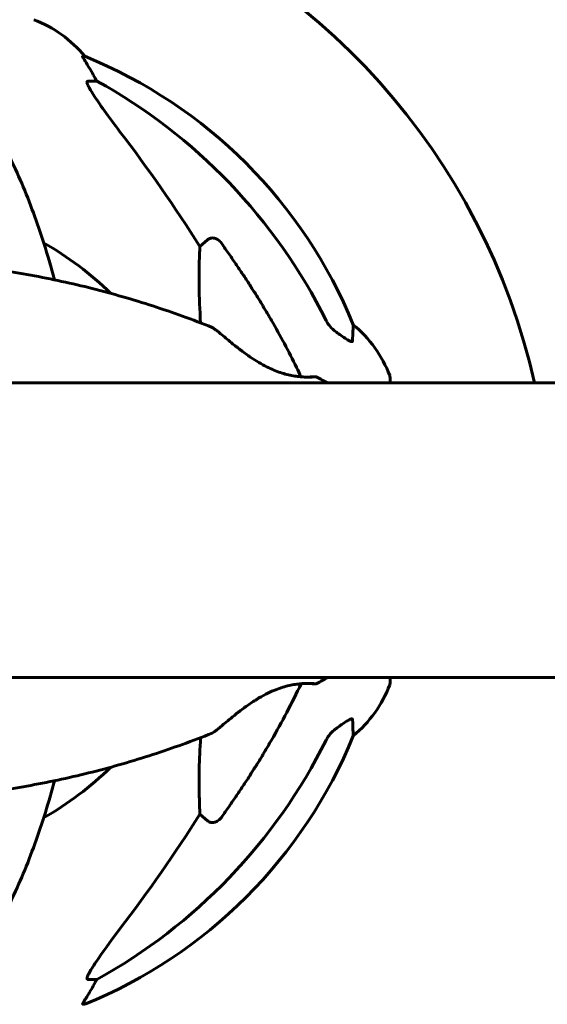
# Model space of a CAD drawing. Units: millimetres. Extents: x 6131 to 14006, y -759 to 11579.
# Drawn here: x 8398 to 8506, y 10946 to 11148 of the extents above; entities that cross this region are included whole.
import ezdxf

# ---------------------------------------------------------------- set-up
doc = ezdxf.new("R2010")
doc.units = ezdxf.units.MM
doc.header["$LTSCALE"] = 50
doc.layers.add('Widoczne (ISO)', color=7, linetype='Continuous', lineweight=60)

msp = doc.modelspace()

# ---------------------------------------------------------------- linework, layer by layer
at = {"layer": 'Widoczne (ISO)'}
for p, q in [((8411.48, 11140.45), (8411.04, 11140.45)), ((8412.13, 11135.36), (8413.96, 11135.36)), ((8435.07, 11101.5), (8436.63, 11102.89)), ((8473.99, 11073.56), (8473.99, 11074.71)), ((8522.96, 11073.56), (8374.49, 11073.56)), ((8372.9, 11013.26), (8522.96, 11013.26)), ((8473.99, 11012.11), (8473.99, 11013.26)), ((8436.63, 10983.93), (8435.07, 10985.32)), ((8413.96, 10951.46), (8412.13, 10951.46)), ((8411.04, 10946.36), (8411.48, 10946.36))]:
    msp.add_line(p, q, dxfattribs=at)
for centre, radius, start, end in [((8400.55, 10423.89), 982.02, 42.26533, 88.80876), ((8369.4, 11043.41), 137.5, 12.6663, 71.0488), ((8392.17, 11124.57), 25, 39.4456, 69.1867), ((8373.81, 11047.82), 100, 22.1283, 67.8717), ((8369.4, 11043.41), 67.82, 45.6438, 60.2417), ((8450.56, 11066.18), 25, 20.8133, 50.5544), ((8472.99, 11074.71), 1, 0, 20.8133), ((8472.99, 11012.11), 1, 339.1867, 0), ((8450.56, 11020.64), 25, 309.4456, 339.1867), ((8373.81, 11039), 100, 292.1283, 337.8717), ((8369.4, 11043.41), 67.82, 299.7583, 314.3562)]:
    msp.add_arc(centre, radius, start, end, dxfattribs=at)
for centre, major_axis, ratio, start_param, end_param in [((8391.75, 11124.57), (0, 25), 0.981627, 5.186181, 5.24781), ((8417.96, 11138.26), (0, -5), 0.981627, 5.186181, 5.330784), ((8360.3, 11034.18), (0, 115), 0.981627, 5.18345, 5.787892), ((8179.2, 10903.21), (0, -345), 0.906308, 2.183097, 2.269068), ((8360.3, 11052.64), (0, 115), 0.981627, 3.636886, 4.241328), ((8179.2, 11183.61), (0, 345), 0.906308, 4.014117, 4.100088), ((8417.96, 10948.56), (0, -5), 0.981627, 4.093994, 4.238597), ((8391.75, 10962.25), (0, 25), 0.981627, 4.176968, 4.238597)]:
    msp.add_ellipse(centre, major_axis=major_axis, ratio=ratio, start_param=start_param, end_param=end_param, dxfattribs=at)
for points, knots in [([(8412.86, 11137.32), (8412.47, 11138), (8412.07, 11138.65), (8411.5, 11139.57), (8411.3, 11139.89), (8411.12, 11140.21), (8411.07, 11140.3), (8411.03, 11140.39), (8411.03, 11140.42), (8411.03, 11140.44), (8411.03, 11140.45), (8411.04, 11140.45)], [0, 0, 0, 0, 0.2355522, 0.2355522, 0.4078692, 0.4078692, 0.4868555, 0.4868555, 0.5223203, 0.5223203, 0.5562282, 0.5562282, 0.5562282, 0.5562282]), ([(8412.13, 11135.36), (8412.04, 11135.36), (8411.99, 11135.32), (8411.93, 11135.17), (8411.93, 11135.06), (8411.97, 11134.92), (8411.98, 11134.91), (8411.98, 11134.9)], [-0.6576908, -0.6576908, -0.6576908, -0.6576908, -0.5826884, -0.5826884, -0.5093339, -0.5093339, -0.502027, -0.502027, -0.502027, -0.502027]), ([(8418.69, 11125.01), (8416.29, 11128.17), (8414.44, 11130.73), (8412.67, 11133.48), (8412.27, 11134.19), (8412.04, 11134.76), (8412.01, 11134.83), (8411.98, 11134.9)], [0, 0, 0, 0, 1.237629, 1.237629, 1.877414, 1.877414, 1.97501, 1.97501, 1.97501, 1.97501]), ([(8405.29, 11094.68), (8404.93, 11096.02), (8404.56, 11097.35), (8402.86, 11103.14), (8401.39, 11107.43), (8398.2, 11115.5), (8396.47, 11119.28), (8392.79, 11126.22), (8390.84, 11129.38), (8388.78, 11132.24)], [5.724998, 5.724998, 5.724998, 5.724998, 6.191088, 6.191088, 7.783843, 7.783843, 9.376598, 9.376598, 10.969353, 10.969353, 10.969353, 10.969353]), ([(8436.63, 11102.89), (8436.63, 11102.89), (8436.63, 11102.89), (8436.81, 11103.04), (8437.05, 11103.16), (8437.51, 11103.27), (8437.8, 11103.26), (8438.05, 11103.2), (8438.3, 11103.14), (8438.58, 11103), (8439.03, 11102.68), (8439.28, 11102.43), (8439.46, 11102.18), (8439.46, 11102.17), (8439.46, 11102.17)], [1.1896084, 1.1896084, 1.1896084, 1.1896084, 1.1897137, 1.1897137, 1.2625955, 1.2625955, 1.3451697, 1.3451697, 1.3451697, 1.4294982, 1.4294982, 1.5235044, 1.5235044, 1.5244962, 1.5244962, 1.5244962, 1.5244962]), ([(8435.21, 11085.86), (8434.83, 11091.24), (8434.83, 11096.02), (8435.01, 11100.45), (8435.04, 11100.98), (8435.07, 11101.5)], [-4.248492, -4.248492, -4.248492, -4.248492, -2.041879, -2.041879, -1.725443, -1.725443, -1.725443, -1.725443]), ([(8374.82, 11098.55), (8379.11, 11098.35), (8383.4, 11098), (8391.94, 11097.03), (8396.2, 11096.4), (8404.66, 11094.86), (8408.86, 11093.95), (8417.2, 11091.85), (8421.33, 11090.65), (8429.51, 11088), (8433.55, 11086.54), (8437.55, 11084.94)], [4.7588501, 4.7588501, 4.7588501, 4.7588501, 4.82547, 4.82547, 4.8920899, 4.8920899, 4.9587098, 4.9587098, 5.0253296, 5.0253296, 5.0919495, 5.0919495, 5.0919495, 5.0919495]), ([(8458.66, 11074.83), (8458.66, 11074.83), (8458.65, 11074.83), (8458.6, 11074.82), (8458.53, 11074.81), (8458.32, 11074.8), (8458.15, 11074.79), (8457.74, 11074.77), (8457.48, 11074.76), (8456.9, 11074.76), (8456.58, 11074.77), (8455.87, 11074.81), (8455.48, 11074.84), (8454.68, 11074.94), (8454.27, 11075), (8453.42, 11075.17), (8452.99, 11075.27), (8452.11, 11075.51), (8451.66, 11075.65), (8450.75, 11075.97), (8450.28, 11076.16), (8449.32, 11076.58), (8448.82, 11076.82), (8447.78, 11077.37), (8447.23, 11077.68), (8446.1, 11078.38), (8445.51, 11078.77), (8444.31, 11079.61), (8443.7, 11080.07), (8442.81, 11080.75), (8442.51, 11080.99), (8441.95, 11081.43), (8441.69, 11081.65), (8441.18, 11082.07), (8440.94, 11082.26), (8440.28, 11082.81), (8439.87, 11083.16), (8439.19, 11083.72), (8438.91, 11083.96), (8438.44, 11084.33), (8438.24, 11084.49), (8437.87, 11084.76), (8437.74, 11084.86), (8437.55, 11084.94)], [-1.529402, -1.529402, -1.529402, -1.529402, -1.480544, -1.480544, -1.36071, -1.36071, -1.20089, -1.20089, -1.036381, -1.036381, -0.87331, -0.87331, -0.714213, -0.714213, -0.562556, -0.562556, -0.415123, -0.415123, -0.270094, -0.270094, -0.119899, -0.119899, 0.042593, 0.042593, 0.225079, 0.225079, 0.432788, 0.432788, 0.666237, 0.666237, 0.785201, 0.785201, 0.900465, 0.900465, 1.009739, 1.009739, 1.213986, 1.213986, 1.385108, 1.385108, 1.53585, 1.53585, 1.718789, 1.718789, 1.718789, 1.718789]), ([(8449.7, 11086.38), (8451.51, 11083.25), (8453.23, 11080.04), (8455.16, 11076.11), (8455.47, 11075.47), (8455.78, 11074.82)], [-2.923859, -2.923859, -2.923859, -2.923859, -1.830403, -1.830403, -1.617275, -1.617275, -1.617275, -1.617275]), ([(8460.9, 11086.37), (8461.12, 11085.91), (8461.41, 11085.48), (8462.07, 11084.71), (8462.44, 11084.37), (8462.85, 11084.08)], [0, 0, 0, 0, 0.1541921, 0.1541921, 0.3066562, 0.3066562, 0.3066562, 0.3066562]), ([(8466.44, 11085.49), (8466.44, 11085.49), (8466.44, 11085.42), (8466.42, 11084.89), (8466.37, 11083.82), (8466.3, 11082.13)], [-2.116017, -2.116017, -2.116017, -2.116017, -1.713368, -1.713368, -0.390285, -0.390285, -0.390285, -0.390285]), ([(8466.3, 11082.13), (8466.29, 11082.08), (8466.27, 11082.04), (8466.19, 11082.01), (8466.14, 11082.01), (8465.99, 11082.04), (8465.89, 11082.08), (8465.63, 11082.2), (8465.45, 11082.3), (8464.98, 11082.59), (8464.65, 11082.81), (8463.91, 11083.32), (8463.53, 11083.59), (8463.17, 11083.85)], [0, 0, 0, 0, 0.0405527, 0.0405527, 0.0770027, 0.0770027, 0.1196644, 0.1196644, 0.1860906, 0.1860906, 0.2931262, 0.2931262, 0.4025768, 0.4025768, 0.4025768, 0.4025768]), ([(8456.8, 11074.77), (8456.96, 11074.77), (8457.12, 11074.77), (8457.56, 11074.79), (8457.81, 11074.8), (8458.23, 11074.82), (8458.4, 11074.83), (8458.59, 11074.84), (8458.65, 11074.84), (8458.72, 11074.84), (8458.74, 11074.84), (8458.77, 11074.84), (8458.79, 11074.84), (8458.82, 11074.84), (8458.84, 11074.84), (8458.87, 11074.83), (8458.88, 11074.83), (8458.92, 11074.82), (8458.94, 11074.81), (8458.99, 11074.79), (8459, 11074.78), (8459, 11074.78)], [-2.2263678, -2.2263678, -2.2263678, -2.2263678, -2.1416017, -2.1416017, -1.9739449, -1.9739449, -1.8055217, -1.8055217, -1.7066805, -1.7066805, -1.65726, -1.65726, -1.6325497, -1.6325497, -1.6201945, -1.6201945, -1.6156328, -1.6156328, -1.6091968, -1.6091968, -1.6078394, -1.6078394, -1.6078394, -1.6078394]), ([(8437.55, 11001.88), (8437.71, 11001.94), (8437.83, 11002.03), (8438.15, 11002.26), (8438.33, 11002.4), (8438.76, 11002.74), (8438.99, 11002.93), (8439.52, 11003.37), (8439.83, 11003.63), (8440.54, 11004.22), (8440.94, 11004.56), (8441.86, 11005.31), (8442.37, 11005.72), (8443.5, 11006.6), (8444.12, 11007.07), (8445.09, 11007.75), (8445.41, 11007.97), (8446.05, 11008.4), (8446.37, 11008.6), (8447.3, 11009.17), (8447.93, 11009.53), (8449.11, 11010.14), (8449.66, 11010.39), (8450.7, 11010.83), (8451.19, 11011.01), (8452.13, 11011.32), (8452.58, 11011.44), (8453.45, 11011.65), (8453.87, 11011.74), (8454.68, 11011.88), (8455.07, 11011.93), (8455.81, 11012), (8456.17, 11012.03), (8456.82, 11012.05), (8457.13, 11012.06), (8457.67, 11012.05), (8457.9, 11012.04), (8458.28, 11012.02), (8458.43, 11012.01), (8458.59, 11012), (8458.63, 11011.99), (8458.65, 11011.99), (8458.66, 11011.99), (8458.66, 11011.99)], [-5.079779, -5.079779, -5.079779, -5.079779, -4.923183, -4.923183, -4.771684, -4.771684, -4.623847, -4.623847, -4.458842, -4.458842, -4.269187, -4.269187, -4.051853, -4.051853, -3.814127, -3.814127, -3.697187, -3.697187, -3.585516, -3.585516, -3.376622, -3.376622, -3.198603, -3.198603, -3.039897, -3.039897, -2.892617, -2.892617, -2.746855, -2.746855, -2.599022, -2.599022, -2.445268, -2.445268, -2.284724, -2.284724, -2.121023, -2.121023, -1.955639, -1.955639, -1.859248, -1.859248, -1.83122, -1.83122, -1.83122, -1.83122]), ([(8459, 11012.04), (8458.97, 11012.02), (8458.95, 11012.01), (8458.91, 11012), (8458.89, 11011.99), (8458.86, 11011.98), (8458.85, 11011.98), (8458.81, 11011.98), (8458.8, 11011.98), (8458.76, 11011.97), (8458.74, 11011.97), (8458.64, 11011.97), (8458.54, 11011.98), (8458.23, 11011.99), (8458.03, 11012.01), (8457.54, 11012.03), (8457.26, 11012.04), (8456.89, 11012.05), (8456.84, 11012.05), (8456.8, 11012.05)], [-1.7525369, -1.7525369, -1.7525369, -1.7525369, -1.7478061, -1.7478061, -1.7423322, -1.7423322, -1.7346667, -1.7346667, -1.7199301, -1.7199301, -1.6707365, -1.6707365, -1.4985237, -1.4985237, -1.3264621, -1.3264621, -1.1575082, -1.1575082, -1.1343321, -1.1343321, -1.1343321, -1.1343321]), ([(8463.17, 11002.97), (8463.78, 11003.42), (8464.39, 11003.84), (8465.18, 11004.35), (8465.44, 11004.51), (8465.79, 11004.69), (8465.92, 11004.75), (8466.1, 11004.8), (8466.17, 11004.81), (8466.24, 11004.79), (8466.26, 11004.78), (8466.29, 11004.74), (8466.3, 11004.71), (8466.3, 11004.68)], [0, 0, 0, 0, 0.2316755, 0.2316755, 0.3642878, 0.3642878, 0.4481993, 0.4481993, 0.5091909, 0.5091909, 0.5443069, 0.5443069, 0.5810898, 0.5810898, 0.5810898, 0.5810898]), ([(8466.3, 11004.68), (8466.35, 11003.57), (8466.38, 11002.73), (8466.43, 11001.61), (8466.44, 11001.33), (8466.44, 11001.33)], [-3.839757, -3.839757, -3.839757, -3.839757, -2.971401, -2.971401, -2.116017, -2.116017, -2.116017, -2.116017]), ([(8374.82, 10988.27), (8379.11, 10988.47), (8383.4, 10988.81), (8391.94, 10989.79), (8396.2, 10990.41), (8404.66, 10991.96), (8408.86, 10992.87), (8417.2, 10994.97), (8421.33, 10996.16), (8429.51, 10998.82), (8433.55, 11000.28), (8437.55, 11001.88)], [4.7588501, 4.7588501, 4.7588501, 4.7588501, 4.82547, 4.82547, 4.8920899, 4.8920899, 4.9587098, 4.9587098, 5.0253296, 5.0253296, 5.0919495, 5.0919495, 5.0919495, 5.0919495]), ([(8462.85, 11002.74), (8462.44, 11002.45), (8462.07, 11002.11), (8461.41, 11001.34), (8461.12, 11000.91), (8460.9, 11000.45)], [0, 0, 0, 0, 0.1523434, 0.1523434, 0.306473, 0.306473, 0.306473, 0.306473]), ([(8435.07, 10985.32), (8435.01, 10986.43), (8434.96, 10987.63), (8434.84, 10992.4), (8434.89, 10996.47), (8435.21, 11000.96)], [-7.441453, -7.441453, -7.441453, -7.441453, -6.631063, -6.631063, -4.438358, -4.438358, -4.438358, -4.438358]), ([(8388.78, 10954.58), (8390.84, 10957.43), (8392.79, 10960.59), (8396.47, 10967.54), (8398.2, 10971.32), (8401.39, 10979.39), (8402.86, 10983.68), (8404.56, 10989.46), (8404.93, 10990.79), (8405.29, 10992.14)], [1.258461, 1.258461, 1.258461, 1.258461, 2.851216, 2.851216, 4.443971, 4.443971, 6.036726, 6.036726, 6.502817, 6.502817, 6.502817, 6.502817]), ([(8439.46, 10984.64), (8439.46, 10984.64), (8439.46, 10984.64), (8439.28, 10984.39), (8439.03, 10984.14), (8438.58, 10983.81), (8438.3, 10983.68), (8438.05, 10983.62), (8437.8, 10983.56), (8437.51, 10983.55), (8437.05, 10983.66), (8436.81, 10983.78), (8436.63, 10983.93), (8436.63, 10983.93), (8436.63, 10983.93)], [1.1658431, 1.1658431, 1.1658431, 1.1658431, 1.166835, 1.166835, 1.2608412, 1.2608412, 1.3451697, 1.3451697, 1.3451697, 1.4277438, 1.4277438, 1.5006257, 1.5006257, 1.5007309, 1.5007309, 1.5007309, 1.5007309]), ([(8411.98, 10951.92), (8412.06, 10952.13), (8412.17, 10952.38), (8412.62, 10953.23), (8413.11, 10954.04), (8414.98, 10956.84), (8416.65, 10959.12), (8418.69, 10961.81)], [0.1601511, 0.1601511, 0.1601511, 0.1601511, 0.2789651, 0.2789651, 0.5590911, 0.5590911, 1.0329565, 1.0329565, 1.0329565, 1.0329565]), ([(8411.98, 10951.92), (8411.95, 10951.84), (8411.94, 10951.76), (8411.94, 10951.59), (8411.98, 10951.51), (8412.07, 10951.46), (8412.1, 10951.46), (8412.13, 10951.46)], [-0.1558142, -0.1558142, -0.1558142, -0.1558142, -0.1088397, -0.1088397, -0.0285546, -0.0285546, 0, 0, 0, 0]), ([(8411.04, 10946.36), (8411.02, 10946.36), (8411.02, 10946.39), (8411.05, 10946.47), (8411.09, 10946.54), (8411.21, 10946.76), (8411.31, 10946.94), (8411.62, 10947.45), (8411.85, 10947.81), (8412.35, 10948.63), (8412.61, 10949.06), (8412.86, 10949.49)], [0, 0, 0, 0, 0.0396836, 0.0396836, 0.0905188, 0.0905188, 0.1673316, 0.1673316, 0.2736365, 0.2736365, 0.3778204, 0.3778204, 0.3778204, 0.3778204])]:
    msp.add_open_spline(points, degree=3, knots=knots, dxfattribs=at)
for points, weights in [([(8439.46, 11102.17), (8445.38, 11093.87), (8449.7, 11086.38)], [1.00282554047, 1.01452967166, 1.01823794294]), ([(8449.7, 11000.44), (8445.38, 10992.94), (8439.46, 10984.64)], [1.01823794294, 1.01452967166, 1.00282554047])]:
    msp.add_rational_spline(points, weights, degree=2, dxfattribs=at)
for points in [[(8463.17, 11083.85), (8463.06, 11083.93), (8462.96, 11084), (8462.85, 11084.08)], [(8459, 11074.78), (8459.73, 11074.38), (8460.46, 11073.97), (8461.19, 11073.56)], [(8455.78, 11011.99), (8453.9, 11008.03), (8451.86, 11004.18), (8449.7, 11000.44)], [(8459, 11012.04), (8459.73, 11012.44), (8460.46, 11012.85), (8461.19, 11013.26)], [(8462.85, 11002.74), (8462.96, 11002.81), (8463.06, 11002.89), (8463.17, 11002.97)]]:
    msp.add_open_spline(points, degree=3, dxfattribs=at)

doc.saveas('drawing.dxf')
